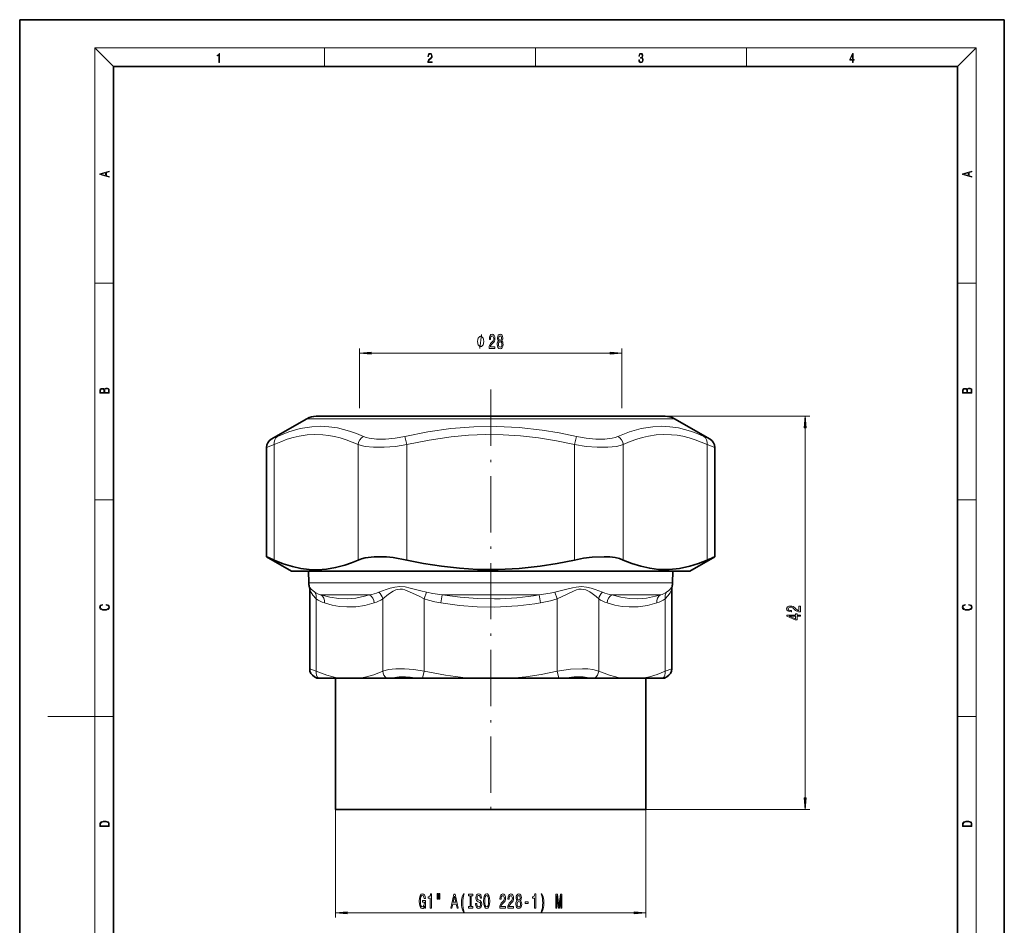
# Model space of a CAD drawing. Extents: x 0 to 210, y 0 to 297.
# Drawn here: x 0 to 210, y 104 to 297 of the extents above; entities that cross this region are included whole.
import ezdxf

# ---------------------------------------------------------------- set-up
doc = ezdxf.new("R2010")
doc.units = 0
doc.linetypes.add('DASHDOT', pattern=[18.5, 12, -3, 0.5, -3])

msp = doc.modelspace()

# ---------------------------------------------------------------- linework, layer by layer
at = {"color": 7, "lineweight": 35}
for p, q in [((210, 297), (0, 297)), ((0, 297), (0, 0)), ((210, 0), (210, 297)), ((200, 287), (20, 287)), ((20, 287), (20, 10)), ((200, 10), (200, 287)), ((63.252838, 212.488403), (81.097824, 212.488403)), ((119.807846, 212.488403), (63.252838, 212.488403)), ((81.097824, 212.488403), (137.652832, 212.488403)), ((137.652832, 212.488403), (119.807846, 212.488403)), ((61.252838, 211.952499), (53.65712, 207.567108)), ((139.652832, 211.952499), (147.24855, 207.567108)), ((52.65712, 205.835052), (52.65712, 182.545883)), ((148.24855, 205.835052), (148.24855, 182.545883)), ((57.952839, 179.488403), (52.657124, 182.545883)), ((142.952835, 179.488403), (148.24855, 182.545883)), ((78.340256, 179.488403), (57.952839, 179.488403)), ((61.6525, 176.961716), (61.608398, 179.488403)), ((142.952835, 179.488403), (78.340256, 179.488403)), ((139.253174, 176.961716), (139.297272, 179.488403)), ((61.847202, 175.630768), (61.847202, 158.672119)), ((139.058472, 175.630768), (139.058472, 158.672119)), ((63.365532, 156.640839), (62.847248, 156.940079)), ((63.365532, 156.640839), (63.51445, 156.640839)), ((63.514446, 156.640839), (63.700302, 156.640839)), ((63.700306, 156.640839), (68.13974, 156.640839)), ((67.352837, 156.640839), (67.352837, 128.640839)), ((72.49044, 156.640839), (68.13974, 156.640839)), ((78.254898, 156.640839), (72.49044, 156.640839)), ((79.108376, 156.640839), (78.254929, 156.640839)), ((79.108391, 156.640839), (81.156464, 156.640839)), ((81.156464, 156.640839), (84.858978, 156.640839)), ((84.858971, 156.640839), (85.89827, 156.640839)), ((85.89827, 156.640839), (96.10202, 156.640839)), ((104.80336, 156.640839), (96.10202, 156.640839)), ((115.007408, 156.640839), (104.80336, 156.640839)), ((116.046677, 156.640839), (115.007439, 156.640839)), ((116.046677, 156.640839), (121.797379, 156.640839)), ((121.797379, 156.640839), (122.65078, 156.640839)), ((122.650803, 156.640839), (128.415115, 156.640839)), ((132.765778, 156.640839), (128.415115, 156.640839)), ((137.205353, 156.640839), (132.765778, 156.640839)), ((133.552841, 156.640839), (133.552841, 128.640839)), ((137.39122, 156.640839), (137.205383, 156.640839)), ((137.39122, 156.640839), (137.540146, 156.640839)), ((137.540146, 156.640839), (138.058426, 156.940079)), ((67.352837, 128.640839), (117.002838, 128.640839)), ((117.002838, 128.640839), (133.552841, 128.640839))]:
    msp.add_line(p, q, dxfattribs=at)
at = {"color": 7, "lineweight": 13}
for p, q in [((20, 287), (16, 291)), ((16, 291), (204, 291)), ((16, 291), (16, 6)), ((65, 287), (65, 291)), ((110, 291), (110, 287)), ((155, 287), (155, 291)), ((200, 287), (204, 291)), ((204, 6), (204, 291)), ((16, 240.833328), (20, 240.833328)), ((200, 240.833328), (204, 240.833328)), ((72.452835, 214.170319), (72.452835, 226.926971)), ((128.452835, 214.170319), (128.452835, 226.926971)), ((74.943321, 225.926971), (125.962349, 225.926971)), ((137.652832, 212.488403), (168.546051, 212.488403)), ((80.057236, 211.952499), (61.252838, 211.952499)), ((139.652832, 211.952499), (80.057236, 211.952499)), ((53.657116, 207.567108), (55.003128, 208.178787)), ((82.154907, 208.178833), (82.554977, 206.446777)), ((118.750778, 208.178787), (118.350708, 206.446732)), ((145.902542, 208.178787), (147.248566, 207.567108)), ((167.546051, 131.131332), (167.546051, 209.99791)), ((52.65712, 205.835052), (54.264816, 206.446732)), ((54.264816, 206.446747), (54.264816, 181.841736)), ((72.162674, 181.841736), (72.162674, 206.446732)), ((82.554977, 181.841736), (82.554977, 206.446777)), ((118.350693, 206.446732), (118.350693, 181.841736)), ((128.742996, 206.446747), (128.742996, 181.841736)), ((146.640854, 206.446732), (146.640854, 181.841736)), ((146.640854, 206.446732), (148.24855, 205.835052)), ((16, 194.666672), (20, 194.666672)), ((200, 194.666672), (204, 194.666672)), ((61.6525, 176.961716), (101.368393, 176.961716)), ((139.253174, 176.961716), (101.368393, 176.961716)), ((64.245529, 174.416), (74.584869, 174.416)), ((86.250023, 173.591354), (86.774963, 174.960449)), ((89.836281, 172.683945), (90.113472, 174.416)), ((90.113495, 174.416), (101.333008, 174.416)), ((110.792191, 174.416), (101.333008, 174.416)), ((111.069382, 172.683945), (110.792191, 174.416)), ((114.655655, 173.59137), (114.130707, 174.960449)), ((136.660156, 174.416), (126.320824, 174.416)), ((63.213745, 173.591354), (63.213745, 158.174088)), ((77.416565, 173.59137), (77.416565, 158.174103)), ((86.250023, 173.591354), (86.250023, 158.174088)), ((114.655655, 173.59137), (114.655655, 158.174103)), ((123.489113, 173.591354), (123.489113, 158.174088)), ((137.691925, 173.59137), (137.691925, 158.174103)), ((61.847202, 158.672119), (63.213745, 158.174103)), ((86.250023, 158.174088), (85.89827, 156.640839)), ((114.655685, 158.174103), (115.007439, 156.640839)), ((137.691925, 158.174103), (139.058472, 158.672119)), ((62.847248, 156.940079), (63.51445, 156.640839)), ((137.39122, 156.640839), (138.058426, 156.940079)), ((16, 148.5), (6, 148.5)), ((16, 148.5), (20, 148.5)), ((200, 148.5), (204, 148.5)), ((67.352837, 128.640839), (67.352837, 105.633049)), ((133.552841, 128.640839), (168.546051, 128.640839)), ((133.552841, 128.640839), (133.552841, 105.633049)), ((69.843323, 106.633049), (131.062347, 106.633049))]:
    msp.add_line(p, q, dxfattribs=at)
at = {"color": 7, "linetype": 'DASHDOT', "lineweight": 13}
msp.add_line((100.452835, 218.199158), (100.452835, 125.839745), dxfattribs=at)
at = {"color": 7, "lineweight": 13}
for points in [[(42.503281, 287.874939), (42.640968, 287.874939), (42.640968, 289.819305), (42.51997, 289.819305), (42.488674, 289.644073), (42.41983, 289.524445), (42.305088, 289.454926), (42.150707, 289.435425), (42.142361, 289.435425), (42.142361, 289.315826), (42.163223, 289.315826), (42.367672, 289.340851), (42.503281, 289.424316)], [(87.019279, 287.874939), (87.960175, 287.874939), (87.960175, 288.030701), (87.154884, 288.030701), (87.179924, 288.167023), (87.242508, 288.292175), (87.336388, 288.406219), (87.467819, 288.520294), (87.684792, 288.684387), (87.851685, 288.856873), (87.939308, 289.040436), (87.968513, 289.257416), (87.937225, 289.488281), (87.847511, 289.666321), (87.707741, 289.777588), (87.526237, 289.819305), (87.328041, 289.774811), (87.182007, 289.649628), (87.088127, 289.449341), (87.052658, 289.17395), (87.190353, 289.17395), (87.211212, 289.382599), (87.275887, 289.532806), (87.380196, 289.621796), (87.522064, 289.655182), (87.649323, 289.62738), (87.747375, 289.5495), (87.807877, 289.421539), (87.830826, 289.251862), (87.807877, 289.087738), (87.741119, 288.948639), (87.588821, 288.798431), (87.37603, 288.628754), (87.217476, 288.475769), (87.104813, 288.314453), (87.038055, 288.136414), (87.017197, 287.93335)], [(132.021362, 288.431274), (132.021362, 288.42569), (132.052658, 288.1698), (132.146545, 287.980652), (132.294662, 287.861023), (132.494934, 287.819305), (132.688965, 287.861023), (132.837082, 287.975067), (132.930969, 288.158661), (132.96434, 288.400665), (132.947647, 288.57312), (132.899673, 288.714996), (132.822479, 288.820709), (132.71608, 288.890228), (132.866287, 289.059906), (132.918442, 289.315826), (132.889236, 289.521667), (132.807877, 289.680237), (132.676437, 289.783142), (132.505371, 289.819305), (132.325958, 289.777588), (132.190353, 289.666321), (132.102737, 289.482727), (132.067261, 289.240723), (132.196609, 289.240723), (132.219559, 289.421539), (132.28006, 289.557831), (132.373947, 289.641296), (132.503281, 289.671875), (132.618027, 289.644073), (132.707733, 289.571747), (132.766159, 289.457703), (132.787018, 289.315826), (132.764069, 289.151703), (132.699387, 289.037659), (132.590912, 288.965332), (132.44487, 288.943085), (132.392715, 288.945862), (132.392715, 288.804016), (132.455307, 288.806793), (132.615936, 288.781769), (132.730682, 288.706635), (132.79953, 288.581482), (132.822479, 288.406219), (132.79953, 288.219849), (132.734863, 288.08078), (132.628464, 287.994537), (132.486603, 287.966736), (132.350998, 287.997345), (132.248764, 288.089111), (132.184097, 288.233765), (132.163223, 288.431274)], [(177.653488, 287.874939), (177.791183, 287.874939), (177.791183, 288.356171), (177.983124, 288.356171), (177.983124, 288.503601), (177.791183, 288.503601), (177.791183, 289.763672), (177.643066, 289.763672), (177.025543, 288.503601), (177.025543, 288.356171), (177.653488, 288.356171)], [(177.653488, 288.503601), (177.150711, 288.503601), (177.653488, 289.532806)], [(19.092789, 263.42276), (19.092789, 263.566711), (18.480827, 263.737793), (18.480827, 264.413727), (19.092789, 264.582703), (19.092789, 264.726654), (17.092789, 264.157104), (17.092789, 263.99231)], [(203.092789, 263.422729), (203.092789, 263.566681), (202.480835, 263.737762), (202.480835, 264.413696), (203.092789, 264.582672), (203.092789, 264.726624), (201.092789, 264.157074), (201.092789, 263.992279)], [(18.316711, 263.783691), (17.287504, 264.073669), (18.316711, 264.365753)], [(202.316711, 263.783661), (201.287506, 264.073639), (202.316711, 264.365723)], [(98.976456, 228.426971), (98.976456, 228.526962), (98.946457, 228.726959), (98.916451, 228.876968), (98.886452, 228.976959), (98.826454, 229.126968), (98.73645, 229.276962), (98.646454, 229.376968), (98.586456, 229.426971), (98.496452, 229.476959), (98.37645, 229.526962), (98.316452, 229.526962), (98.256454, 229.526962), (98.136452, 229.476959), (98.046455, 229.426971), (97.98645, 229.376968), (97.896454, 229.276962), (97.806458, 229.126968), (97.746452, 228.976959), (97.716454, 228.876968), (97.686455, 228.726959), (97.656456, 228.526962), (97.656456, 228.426971), (97.656456, 228.326965), (97.686455, 228.126968), (97.716454, 227.976959), (97.746452, 227.876968), (97.806458, 227.726959), (97.896454, 227.576965), (97.98645, 227.476959), (98.046455, 227.426971), (98.136452, 227.376968), (98.256454, 227.326965), (98.316452, 227.326965), (98.37645, 227.326965), (98.496452, 227.376968), (98.586456, 227.426971), (98.646454, 227.476959), (98.73645, 227.576965), (98.826454, 227.726959), (98.886452, 227.876968), (98.916451, 227.976959), (98.946457, 228.126968), (98.976456, 228.326965)], [(100.12429, 226.926971), (101.361465, 226.926971), (101.361465, 227.298721), (100.383659, 227.298721), (100.438126, 227.501892), (100.531494, 227.670486), (100.819397, 227.977402), (100.97242, 228.107086), (101.1436, 228.292969), (101.265503, 228.509094), (101.335533, 228.764145), (101.361465, 229.053772), (101.317375, 229.416885), (101.195473, 229.702179), (101.008728, 229.883743), (100.767517, 229.948578), (100.518532, 229.875092), (100.329193, 229.671921), (100.207291, 229.347717), (100.165794, 228.919769), (100.165794, 228.859253), (100.401817, 228.859253), (100.401817, 228.893829), (100.425156, 229.187775), (100.495186, 229.403915), (100.606712, 229.542236), (100.754555, 229.589798), (100.904984, 229.54657), (101.01651, 229.438492), (101.089134, 229.269913), (101.115074, 229.05809), (101.096916, 228.859253), (101.047638, 228.690659), (100.964638, 228.543686), (100.850517, 228.414001), (100.697495, 228.275665), (100.443314, 228.00766), (100.264351, 227.722351), (100.158012, 227.376541), (100.12429, 226.939941)], [(102.146912, 228.543686), (102.014641, 228.422638), (101.923859, 228.254059), (101.866798, 228.042236), (101.84864, 227.787201), (101.890144, 227.402466), (102.009453, 227.104202), (102.203972, 226.914001), (102.468529, 226.840515), (102.730492, 226.914001), (102.925011, 227.104202), (103.044319, 227.402466), (103.088417, 227.787201), (103.067665, 228.042236), (103.013199, 228.254059), (102.919823, 228.422638), (102.790146, 228.543686), (102.89389, 228.64743), (102.966515, 228.790085), (103.010605, 228.962982), (103.026169, 229.174805), (102.984665, 229.48172), (102.875732, 229.728119), (102.699364, 229.888062), (102.468529, 229.948578), (102.2351, 229.888062), (102.058731, 229.728119), (101.947205, 229.48172), (101.908295, 229.174805), (101.921265, 228.962982), (101.965363, 228.790085)], [(102.154694, 229.140228), (102.175446, 229.330429), (102.237694, 229.477402), (102.33625, 229.568176), (102.468529, 229.602753), (102.598213, 229.568176), (102.69677, 229.477402), (102.759018, 229.330429), (102.782364, 229.140228), (102.759018, 228.945694), (102.69677, 228.794403), (102.598213, 228.694977), (102.468529, 228.664719), (102.33625, 228.69931), (102.237694, 228.794403), (102.175446, 228.945694)], [(102.097633, 227.795837), (102.120979, 228.024948), (102.196198, 228.197861), (102.312912, 228.310257), (102.468529, 228.349152), (102.621552, 228.310257), (102.738266, 228.197861), (102.813484, 228.024948), (102.839424, 227.795837), (102.813484, 227.549438), (102.738266, 227.363571), (102.621552, 227.242523), (102.468529, 227.203629), (102.312912, 227.242523), (102.196198, 227.363571), (102.120979, 227.549438)], [(74.943321, 226.144852), (72.452835, 225.926971), (74.943321, 225.709076)], [(125.962349, 225.709076), (128.452835, 225.926971), (125.962349, 226.144852)], [(19.092787, 217.408386), (19.092787, 217.823547), (19.087223, 218.092667), (19.048281, 218.255386), (18.973177, 218.353439), (18.859129, 218.428558), (18.720047, 218.474442), (18.553148, 218.491135), (18.366779, 218.470276), (18.213789, 218.411865), (18.102522, 218.320068), (18.035763, 218.199066), (17.966223, 218.292953), (17.866083, 218.363876), (17.746473, 218.405609), (17.604609, 218.422287), (17.351479, 218.374313), (17.173454, 218.240784), (17.109476, 218.094757), (17.092787, 217.904907), (17.092787, 217.408386)], [(203.092789, 217.408401), (203.092789, 217.823563), (203.087219, 218.092682), (203.048279, 218.255402), (202.973175, 218.353455), (202.859131, 218.428574), (202.720047, 218.474457), (202.553146, 218.49115), (202.366776, 218.470291), (202.213791, 218.41188), (202.102524, 218.320084), (202.035767, 218.199081), (201.966217, 218.292969), (201.866089, 218.363892), (201.746475, 218.405624), (201.604614, 218.422302), (201.351486, 218.374329), (201.173462, 218.240799), (201.109482, 218.094772), (201.092789, 217.904922), (201.092789, 217.408401)], [(17.256905, 217.879868), (17.273594, 218.055115), (17.329226, 218.180283), (17.440493, 218.255386), (17.615736, 218.280426), (17.796541, 218.253311), (17.905025, 218.178207), (17.960659, 218.048859), (17.974567, 217.867355), (17.974567, 217.546082), (17.256905, 217.546082)], [(18.928671, 217.546082), (18.138683, 217.546082), (18.138683, 217.961243), (18.1665, 218.128128), (18.241604, 218.251221), (18.36956, 218.324234), (18.544804, 218.349274), (18.733955, 218.324234), (18.850784, 218.251221), (18.91198, 218.128128), (18.928669, 217.950806)], [(201.256912, 217.879883), (201.27359, 218.05513), (201.329224, 218.180298), (201.440491, 218.255402), (201.615738, 218.280441), (201.796539, 218.253326), (201.905029, 218.178223), (201.960663, 218.048874), (201.974564, 217.867371), (201.974564, 217.546097), (201.256912, 217.546097)], [(202.928665, 217.546097), (202.138687, 217.546097), (202.138687, 217.961258), (202.166504, 218.128143), (202.241608, 218.251236), (202.369568, 218.324249), (202.5448, 218.349289), (202.733963, 218.324249), (202.850784, 218.251236), (202.911987, 218.128143), (202.928665, 217.950821)], [(167.763947, 209.99791), (167.546051, 212.488403), (167.328156, 209.99791)], [(18.4391, 172.234772), (18.669977, 172.193054), (18.84244, 172.099167), (18.948141, 171.959396), (18.984303, 171.779984), (18.925888, 171.563004), (18.753426, 171.400284), (18.4697, 171.295975), (18.085833, 171.260513), (17.707529, 171.295975), (17.432148, 171.398193), (17.262466, 171.558838), (17.204052, 171.775803), (17.237432, 171.946884), (17.332008, 172.082489), (17.482216, 172.176361), (17.676931, 172.220169), (17.676931, 172.355774), (17.415457, 172.30571), (17.215179, 172.186798), (17.087223, 172.007385), (17.039936, 171.775803), (17.112259, 171.504593), (17.198488, 171.391937), (17.3181, 171.295975), (17.646334, 171.164536), (17.854956, 171.129074), (18.088614, 171.118637), (18.327835, 171.129074), (18.536459, 171.164536), (18.870256, 171.293884), (19.078878, 171.500427), (19.14842, 171.771637), (19.098351, 172.011551), (18.962049, 172.195145), (18.739519, 172.316147), (18.4391, 172.370377)], [(202.439102, 172.234772), (202.669983, 172.193054), (202.842438, 172.099167), (202.948151, 171.959396), (202.984299, 171.779984), (202.925888, 171.563004), (202.753433, 171.400284), (202.469696, 171.295975), (202.085831, 171.260513), (201.707535, 171.295975), (201.432144, 171.398193), (201.262466, 171.558838), (201.204056, 171.775803), (201.237427, 171.946884), (201.332016, 172.082489), (201.482224, 172.176361), (201.676941, 172.220169), (201.676941, 172.355774), (201.415466, 172.30571), (201.215179, 172.186798), (201.087219, 172.007385), (201.039932, 171.775803), (201.112259, 171.504593), (201.198486, 171.391937), (201.3181, 171.295975), (201.646332, 171.164536), (201.854965, 171.129074), (202.088623, 171.118637), (202.327835, 171.129074), (202.536453, 171.164536), (202.870255, 171.293884), (203.078888, 171.500427), (203.148422, 171.771637), (203.098358, 172.011551), (202.962051, 172.195145), (202.739517, 172.316147), (202.439102, 172.370377)], [(166.546051, 170.78746), (166.546051, 172.024628), (166.174286, 172.024628), (166.174286, 171.046829), (165.97113, 171.101288), (165.802536, 171.194672), (165.495621, 171.482559), (165.365936, 171.63559), (165.180054, 171.806763), (164.963913, 171.928665), (164.708878, 171.998703), (164.41925, 172.024628), (164.056137, 171.980545), (163.770844, 171.858643), (163.589279, 171.671906), (163.524445, 171.430695), (163.597931, 171.181702), (163.801086, 170.992355), (164.125305, 170.870453), (164.553253, 170.828964), (164.61377, 170.828964), (164.61377, 171.064987), (164.579193, 171.064987), (164.285248, 171.088318), (164.069107, 171.158356), (163.930786, 171.269882), (163.883224, 171.417725), (163.926453, 171.568146), (164.034515, 171.679688), (164.20311, 171.752304), (164.414932, 171.778244), (164.61377, 171.760086), (164.782364, 171.7108), (164.929337, 171.627808), (165.059021, 171.513687), (165.197357, 171.360657), (165.465363, 171.106476), (165.750671, 170.927521), (166.096481, 170.821182), (166.533081, 170.78746)], [(166.546051, 169.851578), (166.546051, 170.085007), (165.802536, 170.085007), (165.802536, 170.341782), (165.456711, 170.341782), (165.456711, 170.085007), (163.610901, 170.085007), (163.610901, 169.848984), (165.422134, 169.060516), (165.802536, 169.060516), (165.802536, 169.851578)], [(165.456711, 169.278381), (164.112335, 169.851578), (165.456711, 169.851578)], [(167.328156, 131.131332), (167.546051, 128.640839), (167.763947, 131.131332)], [(17.092787, 125.368179), (17.092787, 125.01561), (19.092787, 125.01561), (19.092787, 125.42868), (19.078878, 125.683205), (19.006556, 125.87722), (18.867474, 126.010742), (18.667196, 126.110878), (18.408503, 126.171379), (18.088614, 126.192245), (17.790979, 126.171379), (17.543413, 126.117134), (17.345917, 126.027428), (17.201271, 125.908516), (17.109476, 125.71032), (17.092787, 125.470406)], [(18.928671, 125.153297), (17.256905, 125.153297), (17.256905, 125.42868), (17.270811, 125.658165), (17.345917, 125.833412), (17.465527, 125.927292), (17.629644, 125.994049), (17.838266, 126.035774), (18.094177, 126.050377), (18.361216, 126.035774), (18.575401, 125.994049), (18.739519, 125.923119), (18.853565, 125.822983), (18.917543, 125.660255), (18.928669, 125.443283)], [(201.092789, 125.368179), (201.092789, 125.01561), (203.092789, 125.01561), (203.092789, 125.42868), (203.078888, 125.683205), (203.006561, 125.87722), (202.867477, 126.010742), (202.667191, 126.110878), (202.408508, 126.171379), (202.088623, 126.192245), (201.790985, 126.171379), (201.543411, 126.117134), (201.345917, 126.027428), (201.201279, 125.908516), (201.109482, 125.71032), (201.092789, 125.470406)], [(202.928665, 125.153297), (201.256912, 125.153297), (201.256912, 125.42868), (201.270813, 125.658165), (201.345917, 125.833412), (201.46553, 125.927292), (201.629639, 125.994049), (201.838272, 126.035774), (202.094177, 126.050377), (202.361221, 126.035774), (202.575409, 125.994049), (202.739517, 125.923119), (202.853561, 125.822983), (202.917542, 125.660255), (202.928665, 125.443283)], [(86.380714, 108.035065), (86.424805, 107.633049), (86.554489, 107.633049), (86.554489, 109.254089), (85.898293, 109.254089), (85.898293, 108.88665), (86.302902, 108.88665), (86.302902, 108.860718), (86.271782, 108.46302), (86.188782, 108.169075), (86.061691, 107.983192), (85.903481, 107.922676), (85.727112, 108.000481), (85.589645, 108.233917), (85.501465, 108.618637), (85.470337, 109.146019), (85.498871, 109.669075), (85.587051, 110.053795), (85.727112, 110.287231), (85.916451, 110.369362), (86.046135, 110.326134), (86.152473, 110.205093), (86.230286, 110.001923), (86.274376, 109.729591), (86.531143, 109.729591), (86.463715, 110.144577), (86.336624, 110.455818), (86.157661, 110.646019), (85.932014, 110.715179), (85.636337, 110.607109), (85.413284, 110.29155), (85.27063, 109.794434), (85.221352, 109.133049), (85.27063, 108.467346), (85.413284, 107.970222), (85.623367, 107.654663), (85.887924, 107.550919), (86.035759, 107.585495), (86.168037, 107.671951), (86.282158, 107.82325)], [(87.57077, 107.633049), (87.806793, 107.633049), (87.806793, 110.654663), (87.630424, 110.654663), (87.58374, 110.390976), (87.490372, 110.213737), (87.347717, 110.109993), (87.150604, 110.075409), (87.150604, 109.768494), (87.57077, 109.768494)], [(89.053917, 110.741119), (89.053917, 109.565323), (89.230286, 109.565323), (89.230286, 110.741119)], [(89.429993, 110.741119), (89.429993, 109.565323), (89.603775, 109.565323), (89.603775, 110.741119)], [(91.963135, 107.633049), (92.201752, 107.633049), (92.39109, 108.514893), (93.109535, 108.514893), (93.298874, 107.633049), (93.542679, 107.633049), (92.883888, 110.637375), (92.619331, 110.637375)], [(92.474091, 108.882332), (92.75161, 110.205093), (93.029129, 108.882332)], [(94.652328, 106.798752), (94.815735, 106.798752), (94.667892, 107.256966), (94.564148, 107.736794), (94.499306, 108.242561), (94.478554, 108.752647), (94.499306, 109.262733), (94.564148, 109.764175), (94.667892, 110.248322), (94.815735, 110.706535), (94.652328, 110.706535), (94.462997, 110.231033), (94.330719, 109.75985), (94.252907, 109.267052), (94.229568, 108.752647), (94.252907, 108.233917), (94.330719, 107.745438), (94.462997, 107.274261)], [(96.055069, 107.996162), (95.723083, 107.996162), (95.723083, 107.633049), (96.625671, 107.633049), (96.625671, 107.996162), (96.293686, 107.996162), (96.293686, 110.269936), (96.625671, 110.269936), (96.625671, 110.633049), (95.723083, 110.633049), (95.723083, 110.269936), (96.055069, 110.269936)], [(97.47596, 108.622963), (97.239937, 108.622963), (97.291817, 108.164749), (97.421494, 107.827576), (97.621208, 107.624405), (97.890945, 107.550919), (98.158096, 107.620079), (98.357811, 107.81028), (98.484894, 108.108551), (98.531586, 108.501923), (98.492676, 108.856392), (98.383743, 109.085495), (98.207375, 109.236794), (97.971352, 109.34919), (97.769043, 109.43132), (97.636772, 109.526421), (97.561554, 109.664749), (97.538208, 109.88089), (97.561554, 110.075409), (97.62899, 110.222389), (97.732735, 110.321808), (97.875389, 110.356392), (98.02063, 110.313164), (98.13475, 110.196449), (98.209969, 110.001923), (98.246277, 109.738235), (98.4823, 109.738235), (98.4823, 109.74688), (98.440804, 110.153221), (98.318901, 110.455818), (98.126968, 110.646019), (97.867607, 110.710861), (97.634178, 110.646019), (97.452621, 110.464462), (97.335907, 110.183479), (97.294403, 109.820366), (97.328125, 109.496162), (97.426682, 109.275703), (97.582306, 109.128723), (97.794983, 109.016335), (98.005066, 108.916908), (98.163284, 108.821808), (98.259247, 108.683479), (98.292969, 108.458694), (98.261841, 108.229591), (98.181442, 108.056679), (98.05954, 107.948608), (97.901321, 107.914032), (97.724953, 107.961578), (97.590088, 108.099907), (97.504494, 108.324692)], [(98.930573, 109.133049), (98.977257, 108.458694), (99.112129, 107.961578), (99.32222, 107.654663), (99.597145, 107.550919), (99.869476, 107.654663), (100.082161, 107.961578), (100.214432, 108.458694), (100.263718, 109.133049), (100.214432, 109.803078), (100.157379, 110.075409), (100.082161, 110.300194), (99.869476, 110.607109), (99.739799, 110.684921), (99.597145, 110.715179), (99.319626, 110.607109), (99.109535, 110.30452), (98.977257, 109.807404)], [(99.179565, 109.133049), (99.208099, 109.656105), (99.293686, 110.040833), (99.425964, 110.274261), (99.597145, 110.356392), (99.765732, 110.274261), (99.89801, 110.036507), (99.983597, 109.651779), (100.014725, 109.133049), (99.983597, 108.609993), (99.89801, 108.225266), (99.765732, 107.991837), (99.597145, 107.914032), (99.425964, 107.991837), (99.293686, 108.225266), (99.208099, 108.605675)], [(102.387054, 107.633049), (103.624237, 107.633049), (103.624237, 108.004807), (102.646423, 108.004807), (102.70089, 108.207977), (102.794266, 108.376564), (103.082161, 108.683479), (103.235184, 108.813164), (103.406364, 108.999046), (103.528267, 109.215179), (103.598297, 109.470222), (103.624237, 109.75985), (103.580139, 110.122963), (103.458237, 110.408264), (103.2715, 110.589821), (103.030289, 110.654663), (102.781296, 110.581177), (102.591957, 110.378006), (102.470055, 110.053795), (102.428558, 109.625847), (102.428558, 109.565323), (102.664581, 109.565323), (102.664581, 109.599907), (102.68792, 109.89386), (102.75795, 110.109993), (102.869476, 110.248322), (103.017319, 110.295876), (103.167747, 110.252647), (103.279274, 110.144577), (103.351898, 109.97599), (103.377838, 109.764175), (103.35968, 109.565323), (103.310402, 109.396736), (103.227402, 109.249763), (103.113281, 109.120079), (102.960258, 108.98175), (102.706078, 108.713737), (102.527115, 108.428436), (102.420776, 108.082619), (102.387054, 107.646019)], [(104.098442, 107.633049), (105.335617, 107.633049), (105.335617, 108.004807), (104.357811, 108.004807), (104.412277, 108.207977), (104.505646, 108.376564), (104.793541, 108.683479), (104.946571, 108.813164), (105.117752, 108.999046), (105.239655, 109.215179), (105.309685, 109.470222), (105.335617, 109.75985), (105.291527, 110.122963), (105.169624, 110.408264), (104.98288, 110.589821), (104.741669, 110.654663), (104.492676, 110.581177), (104.303345, 110.378006), (104.181442, 110.053795), (104.139938, 109.625847), (104.139938, 109.565323), (104.375961, 109.565323), (104.375961, 109.599907), (104.399307, 109.89386), (104.469337, 110.109993), (104.580864, 110.248322), (104.728699, 110.295876), (104.879135, 110.252647), (104.990662, 110.144577), (105.063286, 109.97599), (105.089218, 109.764175), (105.071068, 109.565323), (105.021782, 109.396736), (104.938789, 109.249763), (104.824669, 109.120079), (104.671638, 108.98175), (104.417465, 108.713737), (104.238503, 108.428436), (104.132156, 108.082619), (104.098442, 107.646019)], [(106.121063, 109.249763), (105.988785, 109.128723), (105.89801, 108.960136), (105.84095, 108.748322), (105.822792, 108.493279), (105.864288, 108.108551), (105.983597, 107.81028), (106.178123, 107.620079), (106.44268, 107.546593), (106.704636, 107.620079), (106.899162, 107.81028), (107.018471, 108.108551), (107.062561, 108.493279), (107.041817, 108.748322), (106.98735, 108.960136), (106.893974, 109.128723), (106.76429, 109.249763), (106.868042, 109.353508), (106.940659, 109.496162), (106.984756, 109.669075), (107.000313, 109.88089), (106.958817, 110.187805), (106.849884, 110.434204), (106.673515, 110.594147), (106.44268, 110.654663), (106.209251, 110.594147), (106.032883, 110.434204), (105.921356, 110.187805), (105.882446, 109.88089), (105.895416, 109.669075), (105.939507, 109.496162)], [(106.128845, 109.846306), (106.149597, 110.036507), (106.211845, 110.183479), (106.310402, 110.274261), (106.44268, 110.308838), (106.572365, 110.274261), (106.670921, 110.183479), (106.73317, 110.036507), (106.756508, 109.846306), (106.73317, 109.651779), (106.670921, 109.500481), (106.572365, 109.401062), (106.44268, 109.370804), (106.310402, 109.40538), (106.211845, 109.500481), (106.149597, 109.651779)], [(109.818756, 107.633049), (110.054779, 107.633049), (110.054779, 110.654663), (109.87841, 110.654663), (109.831726, 110.390976), (109.738358, 110.213737), (109.595703, 110.109993), (109.39859, 110.075409), (109.39859, 109.768494), (109.818756, 109.768494)], [(111.390083, 106.798752), (111.576828, 107.274261), (111.709106, 107.745438), (111.786911, 108.233917), (111.812851, 108.752647), (111.786911, 109.267052), (111.709106, 109.75985), (111.576828, 110.231033), (111.390083, 110.706535), (111.226685, 110.706535), (111.371933, 110.248322), (111.475677, 109.764175), (111.537926, 109.262733), (111.561264, 108.752647), (111.537926, 108.242561), (111.475677, 107.736794), (111.369339, 107.256966), (111.226685, 106.798752)], [(114.351181, 107.633049), (114.550888, 107.633049), (114.550888, 110.356392), (114.888069, 107.633049), (115.111122, 107.633049), (115.445702, 110.356392), (115.445702, 107.633049), (115.64801, 107.633049), (115.64801, 110.633049), (115.331581, 110.633049), (114.999596, 107.987518), (114.670197, 110.633049), (114.351181, 110.633049)], [(106.071785, 108.501923), (106.095131, 108.731033), (106.170341, 108.903946), (106.287056, 109.016335), (106.44268, 109.055237), (106.595703, 109.016335), (106.712418, 108.903946), (106.787636, 108.731033), (106.813568, 108.501923), (106.787636, 108.255524), (106.712418, 108.069649), (106.595703, 107.948608), (106.44268, 107.909706), (106.287056, 107.948608), (106.170341, 108.069649), (106.095131, 108.255524)], [(107.840225, 108.622963), (108.467896, 108.622963), (108.467896, 108.964462), (107.840225, 108.964462)], [(69.843323, 106.850937), (67.352837, 106.633049), (69.843323, 106.415161)], [(131.062347, 106.415161), (133.552841, 106.633049), (131.062347, 106.850937)]]:
    msp.add_lwpolyline(points, close=True, dxfattribs=at)
for points in [[(98.136452, 226.926971), (98.496452, 229.926971)], [(55.003166, 208.178802), (57.420662, 209.157715), (59.844685, 209.855072), (62.275902, 210.248444), (64.098999, 210.335907), (65.92775, 210.244736), (67.762863, 209.976852), (69.06424, 209.683456), (70.36853, 209.306915), (71.834045, 208.790009), (73.301064, 208.178787)], [(82.15506, 208.178833), (87.04921, 209.157104), (91.944786, 209.854645), (96.837753, 210.248398), (101.697357, 210.325546), (106.557495, 210.087067), (111.421059, 209.540848), (115.086388, 208.936661), (118.750771, 208.178787)], [(127.60463, 208.178802), (130.083557, 209.157349), (132.555634, 209.854935), (135.017593, 210.248627), (136.843658, 210.335907), (138.663696, 210.245087), (140.478775, 209.977707), (141.77092, 209.681625), (143.061417, 209.300735), (144.483185, 208.786377), (145.902542, 208.178787)], [(54.264816, 206.446747), (55.673485, 207.053406), (57.077034, 207.56601), (58.345661, 207.945602), (59.609844, 208.240875), (61.289822, 208.499878), (62.96595, 208.602142), (64.641594, 208.546524), (65.885895, 208.403625), (67.132904, 208.175186), (68.383591, 207.862762), (69.638664, 207.468536), (72.162674, 206.446732)], [(76.12899, 207.593491), (74.567261, 207.788605), (73.891525, 207.95932), (73.301064, 208.178772)], [(76.12899, 207.593491), (78.042595, 207.593643), (80.082542, 207.795532), (82.154907, 208.178787)], [(82.554977, 206.446777), (87.300613, 207.415771), (92.01683, 208.107986), (95.722427, 208.446838), (99.416794, 208.596329), (103.108551, 208.554276), (106.806847, 208.321289), (110.634926, 207.884842), (114.482368, 207.256409), (118.350693, 206.446747)], [(118.750778, 208.178787), (120.82502, 207.795227), (122.865875, 207.59346), (124.780861, 207.59375), (126.340187, 207.788971), (127.014938, 207.959564), (127.604614, 208.178787)], [(128.742996, 206.446747), (130.181168, 207.06514), (131.613983, 207.585388), (132.855835, 207.954102), (134.09343, 208.241959), (135.73819, 208.496628), (137.379211, 208.60112), (139.019623, 208.554276), (140.241272, 208.421539), (141.465454, 208.206192), (142.771881, 207.887939), (144.083069, 207.480179), (146.640854, 206.446732)], [(75.468147, 205.86145), (73.649193, 206.054779), (72.856819, 206.225479), (72.162674, 206.446732)], [(75.468147, 205.86145), (77.726685, 205.862106), (80.123207, 206.064499), (82.554977, 206.446732)], [(118.350693, 206.446732), (120.787048, 206.063873), (123.186447, 205.86171), (125.44838, 205.862), (127.261139, 206.055588), (128.050919, 206.226028), (128.742996, 206.446732)], [(61.769138, 176.184097), (62.134769, 175.635376), (62.922108, 174.960449)], [(61.847202, 175.630768), (61.980373, 175.289749), (62.530067, 174.347198), (63.213745, 173.591354)], [(64.245529, 174.416), (66.177658, 173.898163), (68.033516, 173.615585), (69.851608, 173.554886), (71.669495, 173.713257), (73.524818, 174.098312), (74.584862, 174.416)], [(76.599968, 174.960449), (78.169662, 175.562073), (79.040474, 175.844116), (80.008209, 176.078979), (81.06707, 176.183929), (82.184647, 176.09256), (83.309227, 175.862), (85.571701, 175.272171), (86.774971, 174.960449)], [(77.416565, 173.59137), (78.633736, 174.585632), (79.639786, 175.213409), (80.19854, 175.458252), (80.653442, 175.583176), (81.128983, 175.630692), (81.62368, 175.590057), (82.120728, 175.471756), (83.125214, 175.085007), (85.170731, 174.102371), (86.250015, 173.591354)], [(86.774963, 174.960449), (88.090347, 174.686249), (90.113487, 174.416)], [(101.297836, 173.555435), (97.649155, 173.614563), (93.946228, 173.897278), (90.113495, 174.416)], [(110.792191, 174.416), (113.150192, 174.746658), (114.130707, 174.960449)], [(114.130707, 174.960449), (116.424667, 175.562775), (117.929527, 175.939072), (118.682785, 176.086441), (119.80957, 176.184082), (120.891098, 176.080154), (121.879181, 175.840027), (122.744598, 175.559052), (124.305702, 174.960449)], [(114.655655, 173.59137), (116.742378, 174.594971), (118.100266, 175.222687), (118.780518, 175.470413), (119.284813, 175.590546), (119.786606, 175.630585), (120.268784, 175.57991), (120.72953, 175.450241), (121.56749, 175.047104), (122.067215, 174.729141), (122.965652, 174.048126), (123.489113, 173.591354)], [(126.320824, 174.416), (128.213318, 173.898102), (130.046661, 173.615555), (131.859772, 173.554901), (133.690308, 173.713272), (135.575653, 174.098251), (136.660156, 174.416)], [(137.691925, 173.59137), (138.271484, 174.211731), (138.70134, 174.844788), (139.058472, 175.630768)], [(137.983582, 174.960449), (138.472733, 175.333069), (138.834549, 175.711899), (139.136536, 176.184097)], [(65.006874, 172.683945), (66.626472, 172.240204), (68.196686, 171.957825), (69.739334, 171.827866), (71.659782, 171.874115), (73.607147, 172.154831), (75.623421, 172.683945)], [(86.250023, 173.591354), (87.186058, 173.27327), (88.508278, 172.933289), (89.836304, 172.683945)], [(101.321434, 171.82338), (97.574104, 171.88237), (93.771751, 172.16478), (89.836281, 172.683945)], [(111.069382, 172.683945), (113.177895, 173.120743), (114.655655, 173.59137)], [(125.282242, 172.683945), (126.90184, 172.240204), (128.472061, 171.957825), (130.014694, 171.827866), (131.93515, 171.874115), (133.882523, 172.154831), (135.898788, 172.683945)], [(63.213745, 158.174088), (65.494507, 157.276123), (67.625046, 156.728043), (68.13974, 156.640839)], [(72.49044, 156.640839), (73.967529, 156.938904), (75.500656, 157.399048), (77.416557, 158.174103)], [(80.248741, 158.651733), (78.688431, 158.494644), (77.416565, 158.174103)], [(80.248741, 158.651733), (82.077347, 158.652954), (84.093338, 158.495636), (86.250023, 158.174103)], [(86.250023, 158.174088), (90.803467, 157.277435), (95.05719, 156.729492), (96.10202, 156.640839)], [(104.80336, 156.640839), (107.952202, 156.963654), (111.231888, 157.471344), (114.655655, 158.174103)], [(114.655655, 158.174103), (117.489777, 158.564804), (120.046646, 158.670135), (121.187874, 158.61824), (122.216942, 158.494705), (123.489113, 158.174103)], [(123.489113, 158.174088), (125.765808, 157.277451), (127.8927, 156.729492), (128.415115, 156.640839)], [(132.765778, 156.640839), (134.34021, 156.963654), (135.980042, 157.471344), (137.691925, 158.174103)], [(116.046677, 156.640839), (118.238411, 156.906677), (120.184814, 156.907654), (121.039108, 156.808762), (121.797379, 156.640839)]]:
    msp.add_lwpolyline(points, dxfattribs=at)
at = {"color": 7, "lineweight": 35}
for points in [[(72.162674, 181.841736), (70.737122, 181.253128), (69.31633, 180.757767), (67.379768, 180.238846), (65.451294, 179.911163), (63.527802, 179.779724), (61.74826, 179.834686), (59.965805, 180.058762), (58.177528, 180.449081), (56.225784, 181.05545), (54.264816, 181.841736)], [(75.605591, 182.522949), (73.700119, 182.303192), (72.877419, 182.102829), (72.162674, 181.841736)], [(82.554977, 181.841736), (79.674644, 182.341263), (78.250275, 182.482208), (76.866699, 182.543579), (75.605591, 182.522949)], [(82.554977, 181.841736), (86.146439, 181.115067), (89.982979, 180.50238), (93.801758, 180.072296), (97.607094, 179.831375), (102.055565, 179.794312), (106.509171, 180.02211), (110.979729, 180.510193), (114.657059, 181.096497), (118.350693, 181.841736)], [(128.742996, 181.841736), (127.932465, 182.130783), (126.98764, 182.343216), (125.866974, 182.484863), (124.648819, 182.54361), (122.099464, 182.436081), (120.228249, 182.199112), (118.350693, 181.841736)], [(128.742996, 181.841736), (130.538727, 181.115067), (132.457001, 180.50238), (134.366394, 180.072296), (136.269058, 179.831375), (138.493286, 179.794312), (140.720093, 180.02211), (142.955383, 180.510193), (144.794037, 181.096497), (146.640854, 181.841736)]]:
    msp.add_lwpolyline(points, dxfattribs=at)
for centre, radius, start, end in [((63.252838, 208.488403), 4, 90.000003, 120.000003), ((137.652832, 208.488403), 4, 60.000002, 90.000003), ((54.65712, 205.835052), 2.000001, 120.000085, 179.999991), ((146.24855, 205.835052), 2.000001, 0.000006, 59.999906), ((-20.791565, 12.659698), 185.083821, 66.075878, 66.619213), ((221.70401, 12.644119), 185.100815, 113.380792, 113.924079), ((64.652069, 177.014084), 3.000025, 181.000058, 196.060884), ((136.253601, 177.014084), 3.000025, 343.939111, 358.999939), ((59.847137, 175.630768), 2.000066, 0.000281, 16.060701), ((141.058533, 175.630768), 2.000066, 163.939293, 179.999718), ((63.846954, 158.672012), 1.999765, 179.996617, 240.005556), ((137.058716, 158.672012), 1.999765, 299.994439, 0.003382)]:
    msp.add_arc(centre, radius, start, end, dxfattribs=at)
at = {"color": 7, "lineweight": 13}
for centre, radius, start, end in [((65.187088, 178.61438), 4.300707, 238.20628, 257.35953), ((73.082336, 184.046097), 9.744625, 278.868076, 291.164582), ((75.052238, 173.105957), 2.414874, 11.601694, 50.15201), ((100.275368, 237.471481), 63.925302, 270.916486, 279.469017), ((125.853432, 173.105957), 2.414871, 129.847975, 168.398382), ((127.823242, 184.045776), 9.744295, 248.835263, 261.132233), ((135.718567, 178.614426), 4.300748, 282.640622, 301.793667), ((66.700623, 178.278046), 5.843083, 233.350944, 253.155166), ((73.929543, 178.278305), 5.843364, 286.845443, 306.648699), ((100.28569, 239.016144), 67.201818, 270.883114, 279.23384), ((126.97599, 178.278046), 5.843083, 233.350944, 253.155166), ((134.20491, 178.278305), 5.843364, 286.845443, 306.648699), ((79.731964, 158.442368), 2.330627, 186.609296, 230.652295), ((121.173752, 158.442383), 2.330635, 309.347546, 353.390465), ((81.254105, 148.655441), 8.270124, 92.41776, 105.040311)]:
    msp.add_arc(centre, radius, start, end, dxfattribs=at)
for centre, major_axis, ratio, start_param, end_param in [((55.996868, 206.446747), (0.838753, -1.815628), 0.843808, 3.2459222937, 4.3407009336), ((73.894753, 206.446732), (-0.838745, -1.815628), 0.843806, 3.9892929875, 5.084073218), ((127.010948, 206.446747), (0.838753, -1.815628), 0.843807, 1.1991068343, 2.2938853334), ((144.908813, 206.446732), (-0.83876, -1.815628), 0.843809, 1.9424886285, 3.0372693084), ((61.481693, 173.591354), (-1.217056, -1.587067), 0.808621, 2.125863904, 2.9487895496), ((63.274826, 172.683945), (-0.60968, -1.904816), 0.855141, 1.8379603816, 2.9076327085), ((73.891373, 172.683945), (0.609673, -1.904816), 0.855144, 1.3036345666, 2.3733114663), ((127.014297, 172.683945), (-0.609665, -1.904816), 0.855142, 3.90987549, 4.9795478169), ((137.630844, 172.683945), (0.609673, -1.904816), 0.855144, 3.3755501294, 4.4452270291), ((139.423981, 173.59137), (1.217056, -1.587067), 0.808622, 3.3343965726, 4.1573211147), ((64.945801, 158.174088), (-0.834061, -1.817795), 0.844096, 5.0818974869, 5.9870841587), ((135.9599, 158.174103), (0.834061, -1.81778), 0.844099, 0.2960952686, 1.2012844928), ((85.119217, 153.85849), (7.507233, -1.621704), 0.349049, 1.6806302728, 2.2401308697)]:
    msp.add_ellipse(centre, major_axis=major_axis, ratio=ratio, start_param=start_param, end_param=end_param, dxfattribs=at)
for points in [[(74.943321, 226.144852), (72.452835, 225.926971), (74.943321, 226.144852), (74.943321, 225.709076)], [(125.962349, 225.709076), (128.452835, 225.926971), (125.962349, 225.709076), (125.962349, 226.144852)], [(167.763947, 209.99791), (167.546051, 212.488403), (167.763947, 209.99791), (167.328156, 209.99791)], [(167.328156, 131.131332), (167.546051, 128.640839), (167.328156, 131.131332), (167.763947, 131.131332)], [(69.843323, 106.850937), (67.352837, 106.633049), (69.843323, 106.850937), (69.843323, 106.415161)], [(131.062347, 106.415161), (133.552841, 106.633049), (131.062347, 106.415161), (131.062347, 106.850937)]]:
    msp.add_solid(points, dxfattribs=at)

doc.saveas('drawing.dxf')
